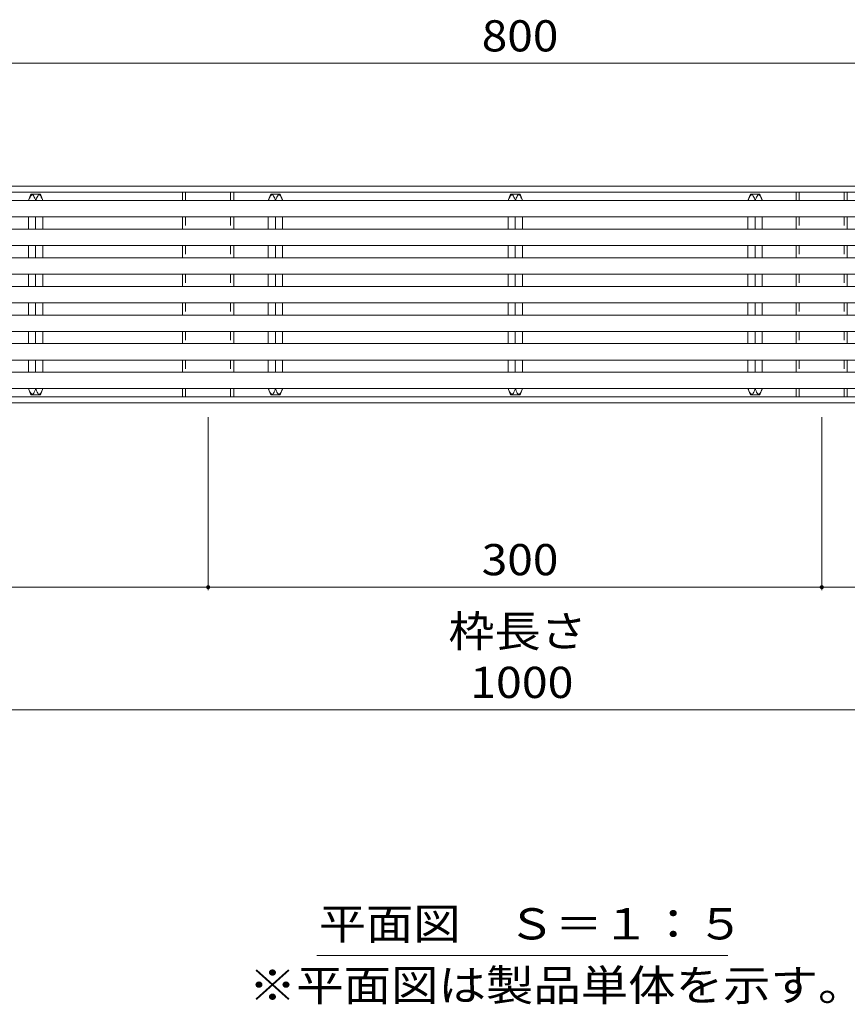
# Model space of a CAD drawing. Units: millimetres. Extents: x -1509 to 1912, y -1376 to 1330.
# Drawn here: x -991 to -587, y -42 to 439 of the extents above; entities that cross this region are included whole.
import ezdxf

# ---------------------------------------------------------------- set-up
doc = ezdxf.new("R2010")
doc.units = ezdxf.units.MM
doc.header["$LTSCALE"] = 5
doc.linetypes.add('JWW_DASHED1', pattern=[1.693333, 0.846667, -0.846667])
for name, color, linetype in [('E-0', 7, 'Continuous'), ('E-2', 7, 'Continuous'), ('E-4', 7, 'Continuous'), ('E-5', 7, 'Continuous')]:
    doc.layers.add(name, color=color, linetype=linetype)
doc.styles.add('ＭＳ ゴシック', font='msgothic.ttc', dxfattribs={"height": 1})

msp = doc.modelspace()

# ---------------------------------------------------------------- linework, layer by layer
at = {"layer": 'E-0', "color": 7, "linetype": 'Continuous', "lineweight": 9}
for p, q in [((-1249.11, 357.79), (-249.11, 357.79)), ((-1249.11, 354.79), (-249.11, 354.79)), ((-911.61, 354.79), (-911.61, 350.79)), ((-886.61, 354.79), (-886.61, 350.79)), ((-611.61, 354.79), (-611.61, 350.79)), ((-586.61, 354.79), (-586.61, 350.79)), ((-911.61, 342.79), (-911.61, 336.79)), ((-886.61, 342.79), (-886.61, 336.79)), ((-611.61, 342.79), (-611.61, 336.79)), ((-586.61, 342.79), (-586.61, 336.79)), ((-911.61, 328.79), (-911.61, 322.79)), ((-886.61, 328.79), (-886.61, 322.79)), ((-611.61, 328.79), (-611.61, 322.79)), ((-586.61, 328.79), (-586.61, 322.79)), ((-911.61, 314.79), (-911.61, 308.79)), ((-886.61, 314.79), (-886.61, 308.79)), ((-611.61, 314.79), (-611.61, 308.79)), ((-586.61, 314.79), (-586.61, 308.79)), ((-911.61, 300.79), (-911.61, 294.79)), ((-886.61, 300.79), (-886.61, 294.79)), ((-611.61, 300.79), (-611.61, 294.79)), ((-586.61, 300.79), (-586.61, 294.79)), ((-911.61, 286.79), (-911.61, 280.79)), ((-886.61, 286.79), (-886.61, 280.79)), ((-611.61, 286.79), (-611.61, 280.79)), ((-586.61, 286.79), (-586.61, 280.79)), ((-911.61, 272.79), (-911.61, 266.79)), ((-886.61, 272.79), (-886.61, 266.79)), ((-611.61, 272.79), (-611.61, 266.79)), ((-586.61, 272.79), (-586.61, 266.79)), ((-911.61, 258.79), (-911.61, 254.79)), ((-886.61, 258.79), (-886.61, 254.79)), ((-611.61, 258.79), (-611.61, 254.79)), ((-586.61, 258.79), (-586.61, 254.79)), ((-1249.11, 254.79), (-249.11, 254.79)), ((-1249.11, 251.79), (-249.11, 251.79))]:
    msp.add_line(p, q, dxfattribs=at)
at = {"layer": 'E-0', "color": 7, "linetype": 'JWW_DASHED1', "lineweight": 9}
for p, q in [((-910.11, 354.79), (-910.11, 350.79)), ((-888.11, 354.79), (-888.11, 350.79)), ((-610.11, 354.79), (-610.11, 350.79)), ((-588.11, 354.79), (-588.11, 350.79)), ((-910.11, 342.79), (-910.11, 336.79)), ((-888.11, 342.79), (-888.11, 336.79)), ((-610.11, 342.79), (-610.11, 336.79)), ((-588.11, 342.79), (-588.11, 336.79)), ((-910.11, 328.79), (-910.11, 322.79)), ((-888.11, 328.79), (-888.11, 322.79)), ((-610.11, 328.79), (-610.11, 322.79)), ((-588.11, 328.79), (-588.11, 322.79)), ((-910.11, 314.79), (-910.11, 308.79)), ((-888.11, 314.79), (-888.11, 308.79)), ((-610.11, 314.79), (-610.11, 308.79)), ((-588.11, 314.79), (-588.11, 308.79)), ((-910.11, 300.79), (-910.11, 294.79)), ((-888.11, 300.79), (-888.11, 294.79)), ((-610.11, 300.79), (-610.11, 294.79)), ((-588.11, 300.79), (-588.11, 294.79)), ((-910.11, 286.79), (-910.11, 280.79)), ((-888.11, 286.79), (-888.11, 280.79)), ((-610.11, 286.79), (-610.11, 280.79)), ((-588.11, 286.79), (-588.11, 280.79)), ((-910.11, 272.79), (-910.11, 266.79)), ((-888.11, 272.79), (-888.11, 266.79)), ((-610.11, 272.79), (-610.11, 266.79)), ((-588.11, 272.79), (-588.11, 266.79)), ((-910.11, 258.79), (-910.11, 254.79)), ((-888.11, 258.79), (-888.11, 254.79)), ((-610.11, 258.79), (-610.11, 254.79)), ((-588.11, 258.79), (-588.11, 254.79))]:
    msp.add_line(p, q, dxfattribs=at)
at = {"layer": 'E-2', "color": 3, "linetype": 'Continuous', "lineweight": 9}
for p, q in [((-986.93, 350.79), (-985.74, 353.79)), ((-981.11, 353.79), (-985.74, 353.79)), ((-979.93, 350.79), (-981.11, 353.79)), ((-869.68, 350.79), (-868.49, 353.79)), ((-863.86, 353.79), (-868.49, 353.79)), ((-862.68, 350.79), (-863.86, 353.79)), ((-752.43, 350.79), (-751.24, 353.79)), ((-746.61, 353.79), (-751.24, 353.79)), ((-745.43, 350.79), (-746.61, 353.79)), ((-635.18, 350.79), (-633.99, 353.79)), ((-629.36, 353.79), (-633.99, 353.79)), ((-628.18, 350.79), (-629.36, 353.79)), ((-1247.89, 350.79), (-249.89, 350.79)), ((-249.89, 342.79), (-1247.89, 342.79)), ((-986.93, 342.79), (-986.93, 336.79)), ((-983.43, 336.79), (-983.43, 342.79)), ((-979.93, 342.79), (-979.93, 336.79)), ((-869.68, 342.79), (-869.68, 336.79)), ((-866.18, 336.79), (-866.18, 342.79)), ((-862.68, 342.79), (-862.68, 336.79)), ((-752.43, 342.79), (-752.43, 336.79)), ((-748.93, 336.79), (-748.93, 342.79)), ((-745.43, 342.79), (-745.43, 336.79)), ((-635.18, 342.79), (-635.18, 336.79)), ((-631.68, 336.79), (-631.68, 342.79)), ((-628.18, 342.79), (-628.18, 336.79)), ((-1247.89, 336.79), (-249.89, 336.79)), ((-249.89, 328.79), (-1247.89, 328.79)), ((-986.93, 328.79), (-986.93, 322.79)), ((-983.43, 322.79), (-983.43, 328.79)), ((-979.93, 328.79), (-979.93, 322.79)), ((-869.68, 328.79), (-869.68, 322.79)), ((-866.18, 322.79), (-866.18, 328.79)), ((-862.68, 328.79), (-862.68, 322.79)), ((-752.43, 328.79), (-752.43, 322.79)), ((-748.93, 322.79), (-748.93, 328.79)), ((-745.43, 328.79), (-745.43, 322.79)), ((-635.18, 328.79), (-635.18, 322.79)), ((-631.68, 322.79), (-631.68, 328.79)), ((-628.18, 328.79), (-628.18, 322.79)), ((-1247.89, 322.79), (-249.89, 322.79)), ((-249.89, 314.79), (-1247.89, 314.79)), ((-986.93, 314.79), (-986.93, 308.79)), ((-983.43, 308.79), (-983.43, 314.79)), ((-979.93, 314.79), (-979.93, 308.79)), ((-869.68, 314.79), (-869.68, 308.79)), ((-866.18, 308.79), (-866.18, 314.79)), ((-862.68, 314.79), (-862.68, 308.79)), ((-752.43, 314.79), (-752.43, 308.79)), ((-748.93, 308.79), (-748.93, 314.79)), ((-745.43, 314.79), (-745.43, 308.79)), ((-635.18, 314.79), (-635.18, 308.79)), ((-631.68, 308.79), (-631.68, 314.79)), ((-628.18, 314.79), (-628.18, 308.79)), ((-1247.89, 308.79), (-249.89, 308.79)), ((-249.89, 300.79), (-1247.89, 300.79)), ((-986.93, 300.79), (-986.93, 294.79)), ((-983.43, 294.79), (-983.43, 300.79)), ((-979.93, 300.79), (-979.93, 294.79)), ((-869.68, 300.79), (-869.68, 294.79)), ((-866.18, 294.79), (-866.18, 300.79)), ((-862.68, 300.79), (-862.68, 294.79)), ((-752.43, 300.79), (-752.43, 294.79)), ((-748.93, 294.79), (-748.93, 300.79)), ((-745.43, 300.79), (-745.43, 294.79)), ((-635.18, 300.79), (-635.18, 294.79)), ((-631.68, 294.79), (-631.68, 300.79)), ((-628.18, 300.79), (-628.18, 294.79)), ((-1247.89, 294.79), (-249.89, 294.79)), ((-249.89, 286.79), (-1247.89, 286.79)), ((-986.93, 286.79), (-986.93, 280.79)), ((-983.43, 280.79), (-983.43, 286.79)), ((-979.93, 286.79), (-979.93, 280.79)), ((-869.68, 286.79), (-869.68, 280.79)), ((-866.18, 280.79), (-866.18, 286.79)), ((-862.68, 286.79), (-862.68, 280.79)), ((-752.43, 286.79), (-752.43, 280.79)), ((-748.93, 280.79), (-748.93, 286.79)), ((-745.43, 286.79), (-745.43, 280.79)), ((-635.18, 286.79), (-635.18, 280.79)), ((-631.68, 280.79), (-631.68, 286.79)), ((-628.18, 286.79), (-628.18, 280.79)), ((-1247.89, 280.79), (-249.89, 280.79)), ((-249.89, 272.79), (-1247.89, 272.79)), ((-986.93, 272.79), (-986.93, 266.79)), ((-983.43, 266.79), (-983.43, 272.79)), ((-979.93, 272.79), (-979.93, 266.79)), ((-869.68, 272.79), (-869.68, 266.79)), ((-866.18, 266.79), (-866.18, 272.79)), ((-862.68, 272.79), (-862.68, 266.79)), ((-752.43, 272.79), (-752.43, 266.79)), ((-748.93, 266.79), (-748.93, 272.79)), ((-745.43, 272.79), (-745.43, 266.79)), ((-635.18, 272.79), (-635.18, 266.79)), ((-631.68, 266.79), (-631.68, 272.79)), ((-628.18, 272.79), (-628.18, 266.79)), ((-1247.89, 266.79), (-249.89, 266.79)), ((-249.89, 258.79), (-1247.89, 258.79)), ((-986.93, 258.79), (-985.74, 255.79)), ((-985.74, 255.79), (-981.11, 255.79)), ((-979.93, 258.79), (-981.11, 255.79)), ((-869.68, 258.79), (-868.49, 255.79)), ((-868.49, 255.79), (-863.86, 255.79)), ((-862.68, 258.79), (-863.86, 255.79)), ((-752.43, 258.79), (-751.24, 255.79)), ((-751.24, 255.79), (-746.61, 255.79)), ((-745.43, 258.79), (-746.61, 255.79)), ((-635.18, 258.79), (-633.99, 255.79)), ((-633.99, 255.79), (-629.36, 255.79)), ((-628.18, 258.79), (-629.36, 255.79))]:
    msp.add_line(p, q, dxfattribs=at)
at = {"layer": 'E-2', "color": 3, "linetype": 'Continuous', "lineweight": 13}
for p, q in [((-986.75, 351.19), (-986.44, 351.85)), ((-986.44, 351.85), (-986.13, 352.46)), ((-986.13, 352.46), (-985.83, 352.97)), ((-985.83, 352.97), (-985.52, 353.35)), ((-985.52, 353.35), (-985.23, 353.56)), ((-985.23, 353.56), (-985.06, 353.59)), ((-985.06, 353.59), (-984.89, 353.54)), ((-984.89, 353.54), (-984.62, 353.32)), ((-984.62, 353.32), (-984.35, 352.94)), ((-984.35, 352.94), (-984.08, 352.43)), ((-984.08, 352.43), (-983.81, 351.83)), ((-983.81, 351.83), (-983.55, 351.18)), ((-982.98, 351.83), (-983.24, 351.18)), ((-982.71, 352.43), (-982.98, 351.83)), ((-982.44, 352.94), (-982.71, 352.43)), ((-982.17, 353.32), (-982.44, 352.94)), ((-981.89, 353.54), (-982.17, 353.32)), ((-981.73, 353.59), (-981.89, 353.54)), ((-981.56, 353.56), (-981.73, 353.59)), ((-981.26, 353.35), (-981.56, 353.56)), ((-980.96, 352.97), (-981.26, 353.35)), ((-980.66, 352.46), (-980.96, 352.97)), ((-980.35, 351.85), (-980.66, 352.46)), ((-980.04, 351.19), (-980.35, 351.85)), ((-869.5, 351.19), (-869.19, 351.85)), ((-869.19, 351.85), (-868.88, 352.46)), ((-868.88, 352.46), (-868.58, 352.97)), ((-868.58, 352.97), (-868.27, 353.35)), ((-868.27, 353.35), (-867.98, 353.56)), ((-867.98, 353.56), (-867.81, 353.59)), ((-867.81, 353.59), (-867.64, 353.54)), ((-867.64, 353.54), (-867.37, 353.32)), ((-867.37, 353.32), (-867.1, 352.94)), ((-867.1, 352.94), (-866.83, 352.43)), ((-866.83, 352.43), (-866.56, 351.83)), ((-866.56, 351.83), (-866.3, 351.18)), ((-865.73, 351.83), (-865.99, 351.18)), ((-865.46, 352.43), (-865.73, 351.83)), ((-865.19, 352.94), (-865.46, 352.43)), ((-864.92, 353.32), (-865.19, 352.94)), ((-864.64, 353.54), (-864.92, 353.32)), ((-864.48, 353.59), (-864.64, 353.54)), ((-864.31, 353.56), (-864.48, 353.59)), ((-864.01, 353.35), (-864.31, 353.56)), ((-863.71, 352.97), (-864.01, 353.35)), ((-863.41, 352.46), (-863.71, 352.97)), ((-863.1, 351.85), (-863.41, 352.46)), ((-862.79, 351.19), (-863.1, 351.85)), ((-752.25, 351.19), (-751.94, 351.85)), ((-751.94, 351.85), (-751.63, 352.46)), ((-751.63, 352.46), (-751.33, 352.97)), ((-751.33, 352.97), (-751.02, 353.35)), ((-751.02, 353.35), (-750.73, 353.56)), ((-750.73, 353.56), (-750.56, 353.59)), ((-750.56, 353.59), (-750.39, 353.54)), ((-750.39, 353.54), (-750.12, 353.32)), ((-750.12, 353.32), (-749.85, 352.94)), ((-749.85, 352.94), (-749.58, 352.43)), ((-749.58, 352.43), (-749.31, 351.83)), ((-749.31, 351.83), (-749.05, 351.18)), ((-748.48, 351.83), (-748.74, 351.18)), ((-748.21, 352.43), (-748.48, 351.83)), ((-747.94, 352.94), (-748.21, 352.43)), ((-747.67, 353.32), (-747.94, 352.94)), ((-747.39, 353.54), (-747.67, 353.32)), ((-747.23, 353.59), (-747.39, 353.54)), ((-747.06, 353.56), (-747.23, 353.59)), ((-746.76, 353.35), (-747.06, 353.56)), ((-746.46, 352.97), (-746.76, 353.35)), ((-746.16, 352.46), (-746.46, 352.97)), ((-745.85, 351.85), (-746.16, 352.46)), ((-745.54, 351.19), (-745.85, 351.85)), ((-635, 351.19), (-634.69, 351.85)), ((-634.69, 351.85), (-634.38, 352.46)), ((-634.38, 352.46), (-634.08, 352.97)), ((-634.08, 352.97), (-633.77, 353.35)), ((-633.77, 353.35), (-633.48, 353.56)), ((-633.48, 353.56), (-633.31, 353.59)), ((-633.31, 353.59), (-633.14, 353.54)), ((-633.14, 353.54), (-632.87, 353.32)), ((-632.87, 353.32), (-632.6, 352.94)), ((-632.6, 352.94), (-632.33, 352.43)), ((-632.33, 352.43), (-632.06, 351.83)), ((-632.06, 351.83), (-631.8, 351.18)), ((-631.23, 351.83), (-631.49, 351.18)), ((-630.96, 352.43), (-631.23, 351.83)), ((-630.69, 352.94), (-630.96, 352.43)), ((-630.42, 353.32), (-630.69, 352.94)), ((-630.14, 353.54), (-630.42, 353.32)), ((-629.98, 353.59), (-630.14, 353.54)), ((-629.81, 353.56), (-629.98, 353.59)), ((-629.51, 353.35), (-629.81, 353.56)), ((-629.21, 352.97), (-629.51, 353.35)), ((-628.91, 352.46), (-629.21, 352.97)), ((-628.6, 351.85), (-628.91, 352.46)), ((-628.29, 351.19), (-628.6, 351.85)), ((-986.93, 350.79), (-986.75, 351.19)), ((-983.55, 351.18), (-983.39, 350.79)), ((-983.24, 351.18), (-983.39, 350.79)), ((-979.86, 350.79), (-980.04, 351.19)), ((-869.68, 350.79), (-869.5, 351.19)), ((-866.3, 351.18), (-866.14, 350.79)), ((-865.99, 351.18), (-866.14, 350.79)), ((-862.61, 350.79), (-862.79, 351.19)), ((-752.43, 350.79), (-752.25, 351.19)), ((-749.05, 351.18), (-748.89, 350.79)), ((-748.74, 351.18), (-748.89, 350.79)), ((-745.36, 350.79), (-745.54, 351.19)), ((-635.18, 350.79), (-635, 351.19)), ((-631.8, 351.18), (-631.64, 350.79)), ((-631.49, 351.18), (-631.64, 350.79)), ((-628.11, 350.79), (-628.29, 351.19)), ((-986.93, 258.79), (-986.75, 258.39)), ((-986.75, 258.39), (-986.44, 257.72)), ((-986.44, 257.72), (-986.13, 257.11)), ((-986.13, 257.11), (-985.83, 256.6)), ((-985.83, 256.6), (-985.52, 256.22)), ((-985.52, 256.22), (-985.23, 256.02)), ((-985.23, 256.02), (-985.06, 255.99)), ((-985.06, 255.99), (-984.89, 256.03)), ((-984.89, 256.03), (-984.62, 256.26)), ((-984.62, 256.26), (-984.35, 256.64)), ((-984.35, 256.64), (-984.08, 257.15)), ((-984.08, 257.15), (-983.81, 257.75)), ((-983.81, 257.75), (-983.55, 258.4)), ((-983.55, 258.4), (-983.39, 258.79)), ((-983.24, 258.4), (-983.39, 258.79)), ((-982.98, 257.75), (-983.24, 258.4)), ((-982.71, 257.15), (-982.98, 257.75)), ((-982.44, 256.64), (-982.71, 257.15)), ((-982.17, 256.26), (-982.44, 256.64)), ((-981.89, 256.03), (-982.17, 256.26)), ((-981.73, 255.99), (-981.89, 256.03)), ((-981.56, 256.02), (-981.73, 255.99)), ((-981.26, 256.22), (-981.56, 256.02)), ((-980.96, 256.6), (-981.26, 256.22)), ((-980.66, 257.11), (-980.96, 256.6)), ((-980.35, 257.72), (-980.66, 257.11)), ((-980.04, 258.39), (-980.35, 257.72)), ((-979.86, 258.79), (-980.04, 258.39)), ((-869.68, 258.79), (-869.5, 258.39)), ((-869.5, 258.39), (-869.19, 257.72)), ((-869.19, 257.72), (-868.88, 257.11)), ((-868.88, 257.11), (-868.58, 256.6)), ((-868.58, 256.6), (-868.27, 256.22)), ((-868.27, 256.22), (-867.98, 256.02)), ((-867.98, 256.02), (-867.81, 255.99)), ((-867.81, 255.99), (-867.64, 256.03)), ((-867.64, 256.03), (-867.37, 256.26)), ((-867.37, 256.26), (-867.1, 256.64)), ((-867.1, 256.64), (-866.83, 257.15)), ((-866.83, 257.15), (-866.56, 257.75)), ((-866.56, 257.75), (-866.3, 258.4)), ((-866.3, 258.4), (-866.14, 258.79)), ((-865.99, 258.4), (-866.14, 258.79)), ((-865.73, 257.75), (-865.99, 258.4)), ((-865.46, 257.15), (-865.73, 257.75)), ((-865.19, 256.64), (-865.46, 257.15)), ((-864.92, 256.26), (-865.19, 256.64)), ((-864.64, 256.03), (-864.92, 256.26)), ((-864.48, 255.99), (-864.64, 256.03)), ((-864.31, 256.02), (-864.48, 255.99)), ((-864.01, 256.22), (-864.31, 256.02)), ((-863.71, 256.6), (-864.01, 256.22)), ((-863.41, 257.11), (-863.71, 256.6)), ((-863.1, 257.72), (-863.41, 257.11)), ((-862.79, 258.39), (-863.1, 257.72)), ((-862.61, 258.79), (-862.79, 258.39)), ((-752.43, 258.79), (-752.25, 258.39)), ((-752.25, 258.39), (-751.94, 257.72)), ((-751.94, 257.72), (-751.63, 257.11)), ((-751.63, 257.11), (-751.33, 256.6)), ((-751.33, 256.6), (-751.02, 256.22)), ((-751.02, 256.22), (-750.73, 256.02)), ((-750.73, 256.02), (-750.56, 255.99)), ((-750.56, 255.99), (-750.39, 256.03)), ((-750.39, 256.03), (-750.12, 256.26)), ((-750.12, 256.26), (-749.85, 256.64)), ((-749.85, 256.64), (-749.58, 257.15)), ((-749.58, 257.15), (-749.31, 257.75)), ((-749.31, 257.75), (-749.05, 258.4)), ((-749.05, 258.4), (-748.89, 258.79)), ((-748.74, 258.4), (-748.89, 258.79)), ((-748.48, 257.75), (-748.74, 258.4)), ((-748.21, 257.15), (-748.48, 257.75)), ((-747.94, 256.64), (-748.21, 257.15)), ((-747.67, 256.26), (-747.94, 256.64)), ((-747.39, 256.03), (-747.67, 256.26)), ((-747.23, 255.99), (-747.39, 256.03)), ((-747.06, 256.02), (-747.23, 255.99)), ((-746.76, 256.22), (-747.06, 256.02)), ((-746.46, 256.6), (-746.76, 256.22)), ((-746.16, 257.11), (-746.46, 256.6)), ((-745.85, 257.72), (-746.16, 257.11)), ((-745.54, 258.39), (-745.85, 257.72)), ((-745.36, 258.79), (-745.54, 258.39)), ((-635.18, 258.79), (-635, 258.39)), ((-635, 258.39), (-634.69, 257.72)), ((-634.69, 257.72), (-634.38, 257.11)), ((-634.38, 257.11), (-634.08, 256.6)), ((-634.08, 256.6), (-633.77, 256.22)), ((-633.77, 256.22), (-633.48, 256.02)), ((-633.48, 256.02), (-633.31, 255.99)), ((-633.31, 255.99), (-633.14, 256.03)), ((-633.14, 256.03), (-632.87, 256.26)), ((-632.87, 256.26), (-632.6, 256.64)), ((-632.6, 256.64), (-632.33, 257.15)), ((-632.33, 257.15), (-632.06, 257.75)), ((-632.06, 257.75), (-631.8, 258.4)), ((-631.8, 258.4), (-631.64, 258.79)), ((-631.49, 258.4), (-631.64, 258.79)), ((-631.23, 257.75), (-631.49, 258.4)), ((-630.96, 257.15), (-631.23, 257.75)), ((-630.69, 256.64), (-630.96, 257.15)), ((-630.42, 256.26), (-630.69, 256.64)), ((-630.14, 256.03), (-630.42, 256.26)), ((-629.98, 255.99), (-630.14, 256.03)), ((-629.81, 256.02), (-629.98, 255.99)), ((-629.51, 256.22), (-629.81, 256.02)), ((-629.21, 256.6), (-629.51, 256.22)), ((-628.91, 257.11), (-629.21, 256.6)), ((-628.6, 257.72), (-628.91, 257.11)), ((-628.29, 258.39), (-628.6, 257.72)), ((-628.11, 258.79), (-628.29, 258.39))]:
    msp.add_line(p, q, dxfattribs=at)
at = {"layer": 'E-4', "color": 7, "linetype": 'Continuous', "lineweight": 9}
for p, q in [((-1149.11, 417.79), (-349.11, 417.79)), ((-899.11, 160.29), (-899.11, 244.79)), ((-599.11, 160.29), (-599.11, 244.79)), ((-899.11, 161.79), (-1199.11, 161.79)), ((-599.11, 161.79), (-899.11, 161.79)), ((-299.11, 161.79), (-599.11, 161.79)), ((-249.11, 101.79), (-1249.11, 101.79))]:
    msp.add_line(p, q, dxfattribs=at)
at = {"layer": 'E-4', "color": 7, "linetype": 'Continuous', "lineweight": 9, "const_width": 1}
for points in [[(-898.61, 161.79, 0.414214), (-899.11, 162.29, 0.414214), (-899.61, 161.79, 0.414214), (-899.11, 161.29, 0.414214)], [(-598.61, 161.79, 0.414214), (-599.11, 162.29, 0.414214), (-599.61, 161.79, 0.414214), (-599.11, 161.29, 0.414214)]]:
    msp.add_lwpolyline(points, format="xyb", close=True, dxfattribs=at)
at = {"layer": 'E-5', "color": 7, "linetype": 'Continuous', "lineweight": 9}
msp.add_line((-845.99, -18.21), (-644.99, -18.21), dxfattribs=at)

# ---------------------------------------------------------------- texts
at = {"layer": 'E-4', "color": 2, "linetype": 'Continuous', "lineweight": 211, "style": 'ＭＳ ゴシック'}
for s, width, p in [('800', 1.083333, (-765.36, 423.61)), ('300', 1.083333, (-765.36, 167.61)), ('枠長さ', 1.083333, (-781.61, 132.61)), ('1000', 1.09375, (-770.98, 107.61))]:
    msp.add_text(s, height=15.24, dxfattribs=dict(at, width=width)).set_placement(p)
at = {"layer": 'E-5', "color": 2, "linetype": 'Continuous', "lineweight": 9, "style": 'ＭＳ ゴシック'}
for s, width, p in [('平面図\u3000Ｓ＝１：５', 1.111111, (-844.99, -10.39)), ('※平面図は製品単体を示す。', 1.115385, (-879.24, -40.39))]:
    msp.add_text(s, height=15.24, dxfattribs=dict(at, width=width)).set_placement(p)

doc.saveas('drawing.dxf')
